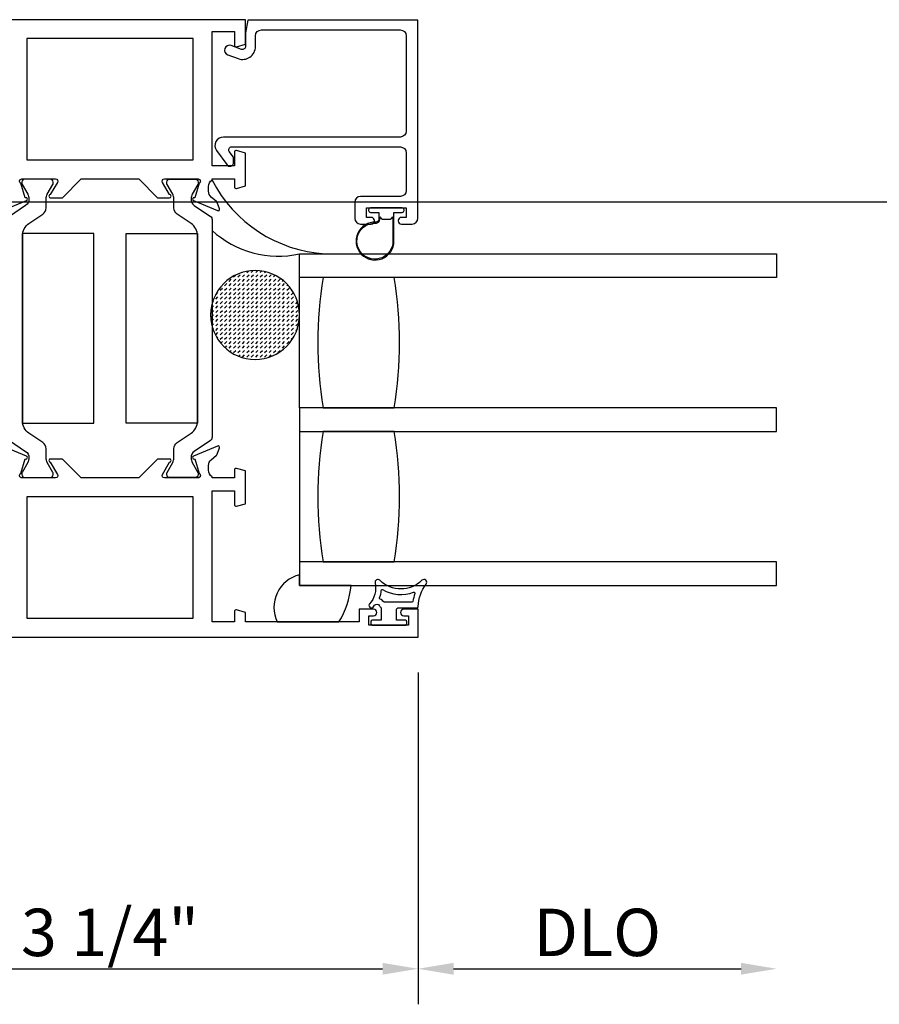
# Model space of a CAD drawing. Units: inches. Extents: x 536 to 648, y -52 to 20.
# Drawn here: x 619 to 623, y -36 to -31 of the extents above; entities that cross this region are included whole.
import ezdxf

# ---------------------------------------------------------------- set-up
doc = ezdxf.new("R2010")
doc.units = ezdxf.units.IN
doc.header["$MEASUREMENT"] = 0
doc.layers.get('0').update_dxf_attribs({"color": 4})
doc.layers.add('DIME', color=2, linetype='Continuous')
doc.styles.get("Standard").update_dxf_attribs({"font": 'arial.ttf'})
doc.dimstyles.new('EXT_ON-OFF', dxfattribs={"dimscale": 2, "dimtxt": 0.125, "dimasz": 0.09375, "dimexe": 0.09375, "dimexo": 0.09375, "dimgap": 0.03125, "dimtad": 3, "dimdec": 5, "dimzin": 3, "dimdsep": 46, "dimlunit": 4, "dimtxsty": 'Standard', "dimcen": 0, "dimse2": 1, "dimazin": 0, "dimtfac": 1, "dimtdec": 5, "dimtofl": 0, "dimtmove": 0, "dimatfit": 0, "dimfxl": 1, "dimfrac": 2, "dimtolj": 1, "dimtzin": 3, "dimarcsym": 0})
doc.dimstyles.new('EXT_ON-ON', dxfattribs={"dimscale": 2, "dimtxt": 0.125, "dimasz": 0.09375, "dimexe": 0.09375, "dimexo": 0.09375, "dimgap": 0.03125, "dimtad": 3, "dimdec": 5, "dimzin": 3, "dimdsep": 46, "dimlunit": 4, "dimtxsty": 'Standard', "dimcen": 0, "dimazin": 0, "dimtfac": 1, "dimtdec": 5, "dimtofl": 0, "dimtmove": 0, "dimatfit": 0, "dimfxl": 1, "dimfrac": 2, "dimtolj": 1, "dimtzin": 3, "dimarcsym": 0})

# ---------------------------------------------------------------- blocks, each defined once
blk = doc.blocks.new('SE27')
at = {"linetype": 'Continuous'}
h = blk.add_hatch(dxfattribs=at)
h.set_pattern_fill('DASH', color=256, scale=0.176776, angle=45, style=0)
edge = h.paths.add_edge_path()
edge.add_ellipse((4.3218, 7.8983), major_axis=(0.3125, 0), ratio=1, start_angle=0, end_angle=360)
blk.add_circle((4.3218, 7.8983), 0.3125, dxfattribs=at)
blk = doc.blocks.new('*D201')
at = {"layer": 'DIME', "color": 0, "lineweight": -2, "transparency": 16777216}
for p, q in [((617.725, -34.4162), (617.725, -36.1662)), ((620.977, -34.4162), (620.977, -36.1662)), ((617.9125, -35.9787), (620.7895, -35.9787))]:
    blk.add_line(p, q, dxfattribs=at)
at = {"layer": 'DIME', "color": 0, "transparency": 16777216}
for points in [[(617.9125, -35.9474), (617.9125, -36.0099), (617.725, -35.9787)], [(620.7895, -35.9474), (620.7895, -36.0099), (620.977, -35.9787)]]:
    blk.add_solid(points, dxfattribs=at)
at = {"layer": 'DIME', "color": 0, "transparency": 16777216, "insert": (619.351, -35.7868), "char_height": 0.25, "attachment_point": 5}
blk.add_mtext('\\A1;3 1/4"', dxfattribs=at)
blk = doc.blocks.new('*D202')
at = {"layer": 'DIME', "color": 0, "lineweight": -2, "transparency": 16777216}
for p, q in [((620.977, -34.4162), (620.977, -36.1662)), ((621.1645, -35.9787), (622.6815, -35.9787))]:
    blk.add_line(p, q, dxfattribs=at)
at = {"layer": 'DIME', "color": 0, "transparency": 16777216}
for points in [[(621.1645, -35.9474), (621.1645, -36.0099), (620.977, -35.9787)], [(622.6815, -35.9474), (622.6815, -36.0099), (622.869, -35.9787)]]:
    blk.add_solid(points, dxfattribs=at)
at = {"layer": 'DIME', "color": 0, "transparency": 16777216, "insert": (621.923, -35.7868), "char_height": 0.25, "attachment_point": 5}
blk.add_mtext('\\A1;DLO', dxfattribs=at)

msp = doc.modelspace()

# ---------------------------------------------------------------- linework, layer by layer
msp.add_line((612.619904, -31.933518), (631.723205, -31.933518))
for points in [[(618.784139, -31.979228), (618.910256, -31.926239, 1.06897395), (618.903105, -31.911966), (618.88104, -31.834761, -0.80528352), (618.88604, -31.811853), (619.06404, -31.811853, -0.58008786), (619.074383, -31.829938), (619.036191, -31.894853, 1.00212278), (619.036157, -31.910853), (619.100157, -31.910853), (619.199157, -31.811853), (619.502923, -31.811853), (619.601923, -31.910853), (619.665923, -31.910853, 1.00212278), (619.665889, -31.894853), (619.627697, -31.829938, -0.58008786), (619.63804, -31.811853), (619.81604, -31.811853, -0.80528352), (619.82104, -31.834761), (619.798975, -31.911966, 1.06897395), (619.791824, -31.926239), (619.917941, -31.979228, 0.649042), (619.928597, -31.969228), (619.917376, -31.936916, 0.13378741), (619.913812, -31.93171), (619.885132, -31.907328, -0.22001006), (619.87104, -31.876853), (619.87104, -31.851853, -0.26016254), (619.89004, -31.817808), (619.89004, -31.811853), (620.00804, -31.811853), (620.00804, -31.853853, 0.49314543), (620.018111, -31.86158), (620.06704, -31.848469), (620.06704, -31.675236), (620.018111, -31.662125, 0.49314543), (620.00804, -31.669853), (620.00804, -31.742853), (619.89004, -31.742853), (619.89004, -31.033853), (620.00804, -31.033853), (620.00804, -31.106853, 0.49314543), (620.018111, -31.11458), (620.06704, -31.101469), (620.06704, -30.971853), (618.63504, -30.971853)], [(618.820653, -33.191194), (618.905984, -33.249222, -0.24832512), (618.923166, -33.281683), (618.923166, -33.2841, -0.1316525), (618.916836, -33.307722), (618.886745, -33.359841, 0.1316525), (618.88569, -33.363778), (618.88569, -33.371905, 0.41421356), (618.901438, -33.387653), (619.035296, -33.387653, 0.41421356), (619.051044, -33.371905), (619.051044, -33.363778, 0.1316525), (619.04999, -33.359841), (619.019899, -33.307722, -0.1316525), (619.013569, -33.2841), (619.013569, -33.235395, 0.24832512), (618.9965, -33.203145), (618.9233, -33.153368, -0.24832512), (618.888724, -33.088042), (618.888724, -32.112463, -0.24832512), (618.9233, -32.047137), (618.9965, -31.99736, 0.24832512), (619.013569, -31.96511), (619.013569, -31.916405, -0.1316525), (619.019899, -31.892783), (619.04999, -31.840664, 0.1316525), (619.051044, -31.836727), (619.051044, -31.828601, 0.41421356), (619.035296, -31.812853), (618.901438, -31.812853, 0.41421356), (618.88569, -31.828601), (618.88569, -31.836727, 0.1316525), (618.886745, -31.840664), (618.916836, -31.892783, -0.1316525), (618.923166, -31.916405), (618.923166, -31.918822, -0.24832512), (618.905984, -31.951283), (618.820653, -32.009311, 0.24832512)], [(617.72504, -34.228653), (620.97704, -34.228653), (620.97704, -34.081653), (620.90204, -34.081653, 1), (620.90204, -34.116653), (620.92704, -34.116653), (620.92704, -34.166653), (620.71704, -34.166653), (620.71704, -34.116653), (620.74204, -34.116653, 1), (620.74204, -34.081653), (620.66704, -34.081653), (620.66704, -34.148653), (620.06704, -34.148653), (620.06704, -34.099036), (620.018111, -34.085925, 0.49314543), (620.00804, -34.093653), (620.00804, -34.148653), (619.89004, -34.148653), (619.89004, -33.457653), (620.00804, -33.457653), (620.00804, -33.530653, 0.49314543), (620.018111, -33.53838), (620.06704, -33.525269), (620.06704, -33.352036), (620.018111, -33.338925, 0.49314543), (620.00804, -33.346653), (620.00804, -33.388653), (619.89004, -33.388653), (619.89004, -33.382697, -0.26016254), (619.87104, -33.348653), (619.87104, -33.323653, -0.22001006), (619.885132, -33.293177), (619.913812, -33.268795, 0.13378741), (619.917376, -33.263589), (619.928597, -33.231277, 0.649042), (619.917941, -33.221277), (619.791824, -33.274266, 1.06897395), (619.798975, -33.288539), (619.82104, -33.365744, -0.80528352), (619.81604, -33.388653), (619.63804, -33.388653, -0.58008786), (619.627697, -33.370567), (619.665889, -33.305652, 1.00212278), (619.665923, -33.289653), (619.601923, -33.289653), (619.502923, -33.388653), (619.199157, -33.388653), (619.100157, -33.289653), (619.036157, -33.289653, 1.00212278), (619.036191, -33.305652), (619.074383, -33.370567, -0.58008786), (619.06404, -33.388653), (618.88604, -33.388653, -0.80528352), (618.88104, -33.365744), (618.903105, -33.288539, 1.06897395), (618.910256, -33.274266), (618.784139, -33.221277, 0.649042)]]:
    msp.add_lwpolyline(points, format="xyb")
for points in [[(620.889128, -32.049831), (620.945628, -32.049831, 0.41421356), (620.976628, -32.018831), (620.976628, -30.973855), (620.079313, -30.973855), (620.06704, -31.04057), (620.06704, -31.112888, -0.52056705), (620.045027, -31.128302), (619.990539, -31.10847, 1), (619.972754, -31.157334), (620.027783, -31.177362, 0.52056705), (620.11904, -31.113463), (620.11904, -31.057105, -0.41421356), (620.15029, -31.025855), (620.883378, -31.025855, -0.41421356), (620.914628, -31.057105), (620.914628, -31.559831, -0.41421356), (620.883628, -31.590831), (619.949925, -31.590831, 0.61106657), (619.913386, -31.662098), (619.966951, -31.73661, 0.72847207), (620.00319, -31.724936), (620.00319, -31.697935), (619.980655, -31.666587, -0.61106657), (619.992835, -31.642831), (620.883628, -31.642831, -0.41421356), (620.914628, -31.673831), (620.914628, -31.873032, -0.41421356), (620.883628, -31.904032), (620.673628, -31.904032, 0.41421356), (620.642628, -31.935032), (620.642628, -32.018831, 0.41421356), (620.673628, -32.049831), (620.730128, -32.049831, 0.41421356), (620.747128, -32.032831), (620.747128, -32.031831, 0.41421356), (620.730128, -32.014831), (620.704628, -32.014831), (620.704628, -31.964831), (620.914628, -31.964831), (620.914628, -32.014831), (620.889128, -32.014831, 0.41421356), (620.872128, -32.031831), (620.872128, -32.032831, 0.41421356)], [(619.77878, -33.153368, 0.24832512), (619.813356, -33.088042), (619.813356, -32.112463, 0.24832512), (619.77878, -32.047137), (619.70558, -31.99736, -0.24832512), (619.688511, -31.96511), (619.688511, -31.916405, 0.1316525), (619.682181, -31.892783), (619.65209, -31.840664, -0.1316525), (619.651036, -31.836727), (619.651036, -31.828601, -0.41421356), (619.666784, -31.812853), (619.800642, -31.812853, -0.41421356), (619.81639, -31.828601), (619.81639, -31.836727, -0.1316525), (619.815335, -31.840664), (619.785244, -31.892783, 0.1316525), (619.778914, -31.916405), (619.778914, -31.918822, 0.24832512), (619.796096, -31.951283), (619.881427, -32.009311, -0.24832512), (619.89004, -32.025583), (619.89004, -33.174922, -0.24832512), (619.881427, -33.191194), (619.796096, -33.249222, 0.24832512), (619.778914, -33.281683), (619.778914, -33.2841, 0.1316525), (619.785244, -33.307722), (619.815335, -33.359841, -0.1316525), (619.81639, -33.363778), (619.81639, -33.371905, -0.41421356), (619.800642, -33.387653), (619.666784, -33.387653, -0.41421356), (619.651036, -33.371905), (619.651036, -33.363778, -0.1316525), (619.65209, -33.359841), (619.682181, -33.307722, 0.1316525), (619.688511, -33.2841), (619.688511, -33.235395, -0.24832512), (619.70558, -33.203145)], [(620.716128, -31.978831, 0.41421356), (620.726128, -31.988831), (620.769628, -31.988831), (620.769628, -32.002689, 0.02031786), (620.769661, -32.003501), (620.769661, -32.024942, -0.4270951), (620.754004, -32.039927, 2.49098079), (620.849628, -32.139831), (620.849628, -31.988831), (620.893128, -31.988831, 0.41421356), (620.903128, -31.978831), (620.903128, -31.974831, 0.41421356), (620.893128, -31.964831), (620.726128, -31.964831, 0.41421356), (620.716128, -31.974831)], [(620.784699, -32.021902, 0.19891237), (620.79177, -32.024831), (620.827486, -32.024831, 0.19891237), (620.834557, -32.021902), (620.844628, -32.011831), (620.844628, -32.139831, -2.49098079), (620.753785, -32.044922, 0.4270951), (620.774661, -32.024942), (620.774661, -32.011864)], [(620.851628, -33.019153, 0.08221179), (620.851628, -32.331653), (620.476628, -32.331653, 0.08221179), (620.476628, -33.019153)], [(620.851628, -33.144153), (620.476628, -33.144153, 0.08221179), (620.476628, -33.831653), (620.851628, -33.831653, 0.08221179)], [(620.351628, -33.956829), (620.351628, -33.900612, 0.47932941), (620.233771, -34.148653), (620.559683, -34.148653, 0.11548849), (620.623679, -33.956829)], [(620.7395, -34.071008, 0.02149619), (620.747719, -34.061075, -0.53117367), (620.77254, -34.062418, 0.06518375), (620.782622, -34.075133), (620.782622, -34.140133), (620.735122, -34.140133, 0.41421356), (620.727622, -34.147633), (620.727622, -34.157633, 0.41421356), (620.735122, -34.165133), (620.910122, -34.165133, 0.41421356), (620.917622, -34.157633), (620.917622, -34.147633, 0.41421356), (620.910122, -34.140133), (620.862622, -34.140133), (620.862622, -34.082633, -0.41421356), (620.870122, -34.075133), (620.970376, -34.075133, 0.40413487), (620.977872, -34.067891, -0.1536628), (621.019807, -33.949143, 0.92973511), (620.997258, -33.929477, -0.41152263), (620.775373, -33.929477, 0.74854465), (620.750173, -33.943387, -0.24284164), (620.720942, -34.054257, 1), (620.7395, -34.071008)], [(620.945263, -34.045133), (620.799676, -34.045133, -0.23606798), (620.795676, -34.043133, 0.13371505), (620.777017, -34.028608, -0.39827727), (620.774231, -34.022322, 0.06584237), (620.78268, -33.982564, -0.55627546), (620.790225, -33.978659, 0.23014156), (620.95366, -33.99263, -0.63449813), (620.960195, -33.998887, 0.04507211), (620.950211, -34.040848, -0.37277878)]]:
    msp.add_lwpolyline(points, format="xyb", close=True)
for points in [[(618.91204, -31.071853), (618.91204, -31.711853), (619.79004, -31.711853), (619.79004, -31.071853)], [(619.265349, -33.100253), (619.265349, -32.099853), (618.889737, -32.099853), (618.889737, -33.100253)], [(619.436731, -33.100253), (619.436731, -32.099853), (619.812343, -32.099853), (619.812343, -33.100253)], [(619.79004, -34.128653), (619.79004, -33.488653), (618.91204, -33.488653), (618.91204, -34.128653)]]:
    msp.add_lwpolyline(points, close=True)
for points in [[(620.351628, -33.019153), (620.351628, -32.206829), (622.868576, -32.206829), (622.868576, -32.331653), (620.351628, -32.331653)], [(620.351628, -33.144153), (622.868576, -33.144153), (622.868576, -33.019153), (620.351628, -33.019153), (620.351628, -33.956829), (622.868576, -33.956829), (622.868576, -33.831653), (620.351628, -33.831653)]]:
    msp.add_lwpolyline(points)
for centre, radius, start, end in [((620.53061, -31.486638), 0.721557, 207.341534, 266.473321), ((620.238738, -31.703616), 0.51572, 227.457461, 282.644298)]:
    msp.add_arc(centre, radius, start, end)

# ---------------------------------------------------------------- block references
at = {"xscale": -0.7507540025461653, "yscale": 0.7507540025461653, "zscale": 0.7507540025461653, "rotation": 270}
msp.add_blockref('SE27', (614.18731, -35.774242), dxfattribs=at)

# ---------------------------------------------------------------- dimensions: what is measured, and where the dimension line sits
at = {"layer": 'DIME'}
dim = msp.add_linear_dim(base=(622.868988, -35.978653), p1=(620.97704, -34.228653), p2=(622.868988, -33.958855), angle=180, text='DLO', dimstyle='EXT_ON-OFF', dxfattribs=at)
dim.commit()
dim.dimension.update_dxf_attribs({"geometry": '*D202', "text_midpoint": (621.923014, -35.786804)})
dim = msp.add_linear_dim(base=(620.97704, -35.978653), p1=(617.72504, -34.228653), p2=(620.97704, -34.228653), angle=180, dimstyle='EXT_ON-ON', dxfattribs=at)
dim.commit()
dim.dimension.update_dxf_attribs({"geometry": '*D201', "text_midpoint": (619.35104, -35.786804)})

doc.saveas('drawing.dxf')
